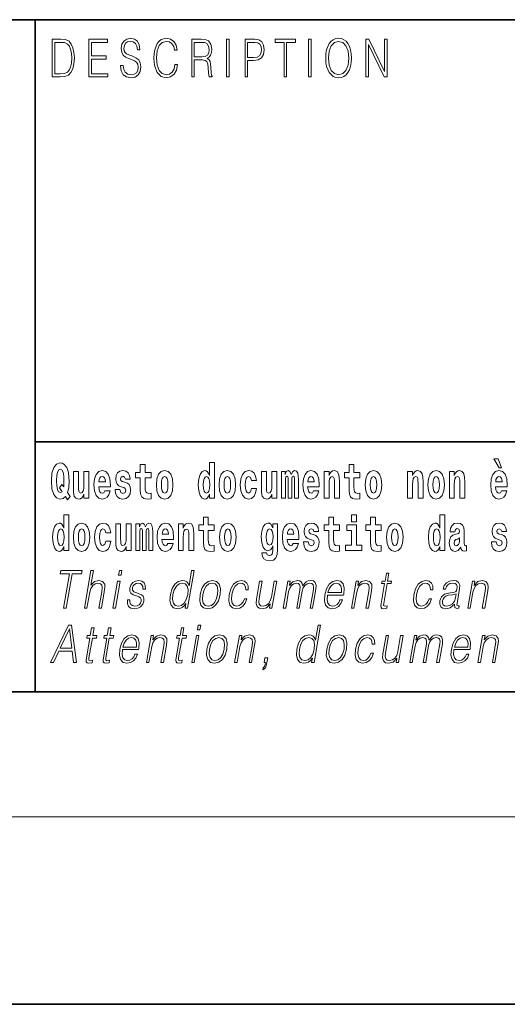
# Model space of a CAD drawing. Extents: x 0 to 210, y 0 to 297.
# Drawn here: x 70 to 86, y 0 to 32 of the extents above; entities that cross this region are included whole.
import ezdxf

# ---------------------------------------------------------------- set-up
doc = ezdxf.new("R2010")
doc.units = 0

msp = doc.modelspace()

# ---------------------------------------------------------------- linework, layer by layer
at = {"color": 7, "lineweight": 35}
for p, q in [((20, 31.5), (200, 31.5)), ((71, 31.5), (71, 10)), ((147.812, 18), (71, 18)), ((20, 10), (200, 10)), ((20, 10), (200, 10)), ((0, 0), (210, 0))]:
    msp.add_line(p, q, dxfattribs=at)
at = {"color": 7, "lineweight": 13}
msp.add_line((204, 6), (16, 6), dxfattribs=at)
for points in [[(71.754, 30.873), (71.543, 30.873), (71.543, 29.673), (71.791, 29.673), (71.943, 29.682), (72.06, 29.725), (72.14, 29.809), (72.2, 29.929), (72.236, 30.084), (72.249, 30.276), (72.236, 30.454), (72.204, 30.603), (72.15, 30.722), (72.079, 30.808), (71.96, 30.863), (71.816, 30.873)], [(72.715, 29.673), (73.32, 29.673), (73.32, 29.772), (72.798, 29.772), (72.798, 30.241), (73.261, 30.241), (73.261, 30.339), (72.798, 30.339), (72.798, 30.775), (73.305, 30.775), (73.305, 30.873), (72.715, 30.873)], [(73.729, 30.037), (73.729, 30.029), (73.75, 29.862), (73.815, 29.74), (73.92, 29.667), (74.064, 29.64), (74.193, 29.665), (74.291, 29.733), (74.352, 29.842), (74.375, 29.987), (74.357, 30.116), (74.306, 30.212), (74.218, 30.284), (74.092, 30.339), (73.987, 30.374), (73.918, 30.404), (73.871, 30.446), (73.844, 30.503), (73.835, 30.58), (73.848, 30.675), (73.888, 30.747), (73.953, 30.79), (74.042, 30.807), (74.134, 30.788), (74.204, 30.737), (74.247, 30.653), (74.263, 30.54), (74.348, 30.54), (74.326, 30.693), (74.266, 30.808), (74.172, 30.88), (74.045, 30.905), (73.922, 30.88), (73.829, 30.815), (73.77, 30.713), (73.75, 30.583), (73.765, 30.456), (73.81, 30.368), (73.887, 30.304), (73.995, 30.258), (74.081, 30.229), (74.174, 30.189), (74.24, 30.141), (74.277, 30.072), (74.29, 29.975), (74.275, 29.877), (74.231, 29.802), (74.161, 29.753), (74.066, 29.738), (73.958, 29.758), (73.879, 29.817), (73.83, 29.91), (73.814, 30.037)], [(75.462, 30.066), (75.437, 29.927), (75.381, 29.824), (75.297, 29.76), (75.189, 29.738), (75.059, 29.774), (74.961, 29.877), (74.899, 30.047), (74.877, 30.278), (74.899, 30.505), (74.96, 30.67), (75.056, 30.772), (75.187, 30.807), (75.289, 30.787), (75.371, 30.73), (75.427, 30.64), (75.453, 30.523), (75.535, 30.523), (75.505, 30.68), (75.433, 30.8), (75.326, 30.877), (75.187, 30.905), (75.024, 30.862), (74.956, 30.81), (74.899, 30.738), (74.82, 30.541), (74.799, 30.416), (74.792, 30.276), (74.799, 30.132), (74.82, 30.007), (74.898, 29.807), (75.021, 29.682), (75.184, 29.64), (75.328, 29.67), (75.438, 29.752), (75.511, 29.885), (75.543, 30.066)], [(76.002, 29.673), (76.085, 29.673), (76.085, 30.211), (76.348, 30.211), (76.437, 30.199), (76.491, 30.159), (76.518, 30.081), (76.532, 29.955), (76.542, 29.797), (76.549, 29.722), (76.562, 29.673), (76.653, 29.673), (76.653, 29.69), (76.635, 29.728), (76.624, 29.8), (76.613, 29.98), (76.604, 30.082), (76.588, 30.161), (76.556, 30.219), (76.501, 30.259), (76.562, 30.303), (76.608, 30.366), (76.636, 30.451), (76.646, 30.555), (76.617, 30.715), (76.536, 30.825), (76.43, 30.867), (76.303, 30.873), (76.002, 30.873)], [(77.119, 29.673), (77.201, 29.673), (77.201, 30.873), (77.119, 30.873)], [(77.709, 29.673), (77.792, 29.673), (77.792, 30.194), (77.983, 30.194), (78.13, 30.214), (78.235, 30.278), (78.297, 30.384), (78.319, 30.536), (78.3, 30.683), (78.243, 30.788), (78.152, 30.852), (78.023, 30.873), (77.709, 30.873)], [(78.956, 29.673), (79.039, 29.673), (79.039, 30.775), (79.319, 30.775), (79.319, 30.873), (78.676, 30.873), (78.676, 30.775), (78.956, 30.775)], [(79.737, 29.673), (79.82, 29.673), (79.82, 30.873), (79.737, 30.873)], [(80.289, 30.273), (80.295, 30.131), (80.318, 30.007), (80.4, 29.809), (80.53, 29.683), (80.61, 29.652), (80.701, 29.64), (80.789, 29.652), (80.87, 29.683), (80.941, 29.735), (81.001, 29.809), (81.049, 29.899), (81.084, 30.007), (81.105, 30.131), (81.114, 30.273), (81.106, 30.413), (81.084, 30.536), (81.049, 30.645), (81.001, 30.737), (80.941, 30.808), (80.87, 30.86), (80.789, 30.893), (80.701, 30.905), (80.61, 30.893), (80.53, 30.86), (80.46, 30.808), (80.4, 30.737), (80.318, 30.536), (80.295, 30.411)], [(81.575, 29.673), (81.658, 29.673), (81.658, 30.703), (82.163, 29.673), (82.255, 29.673), (82.255, 30.873), (82.172, 30.873), (82.172, 29.844), (81.666, 30.873), (81.575, 30.873)], [(71.625, 29.772), (71.625, 30.775), (71.791, 30.775), (71.928, 30.767), (72.034, 30.722), (72.09, 30.65), (72.13, 30.551), (72.155, 30.426), (72.164, 30.273), (72.155, 30.112), (72.13, 29.984), (72.087, 29.885), (72.027, 29.817), (71.93, 29.779), (71.799, 29.772)], [(76.085, 30.309), (76.085, 30.775), (76.319, 30.775), (76.417, 30.768), (76.493, 30.733), (76.542, 30.656), (76.561, 30.551), (76.546, 30.439), (76.503, 30.364), (76.429, 30.321), (76.324, 30.309)], [(77.792, 30.293), (77.792, 30.775), (78.019, 30.775), (78.114, 30.76), (78.181, 30.716), (78.22, 30.643), (78.233, 30.538), (78.217, 30.423), (78.172, 30.348), (78.094, 30.304), (77.984, 30.293)], [(80.374, 30.273), (80.398, 30.496), (80.464, 30.665), (80.568, 30.77), (80.701, 30.807), (80.835, 30.77), (80.937, 30.665), (81.005, 30.498), (81.029, 30.273), (81.005, 30.046), (80.937, 29.879), (80.835, 29.774), (80.701, 29.738), (80.567, 29.774), (80.464, 29.879), (80.396, 30.046)], [(76.575, 16.325), (76.575, 16.193), (76.734, 16.193), (76.734, 17.332), (76.575, 17.332), (76.575, 16.915), (76.543, 16.986), (76.508, 17.037), (76.468, 17.065), (76.421, 17.075), (76.337, 17.043), (76.27, 16.954), (76.227, 16.812), (76.212, 16.62), (76.227, 16.426), (76.27, 16.282), (76.337, 16.193), (76.421, 16.163), (76.469, 16.173), (76.509, 16.201), (76.543, 16.252)], [(85.805, 17.447), (85.666, 17.447), (85.835, 17.16), (85.912, 17.16)], [(72.113, 16.249), (72.03, 16.379), (72.068, 16.526), (72.083, 16.743), (72.062, 16.989), (72.038, 17.089), (72.005, 17.171), (71.914, 17.284), (71.859, 17.313), (71.798, 17.324), (71.679, 17.284), (71.589, 17.173), (71.533, 16.991), (71.513, 16.743), (71.533, 16.495), (71.589, 16.312), (71.679, 16.201), (71.798, 16.163), (71.89, 16.187), (71.96, 16.247), (72.032, 16.136)], [(71.853, 16.634), (71.771, 16.52), (71.856, 16.4), (71.801, 16.371), (71.746, 16.395), (71.707, 16.466), (71.685, 16.588), (71.678, 16.759), (71.686, 16.915), (71.709, 17.027), (71.747, 17.095), (71.798, 17.119), (71.851, 17.094), (71.888, 17.022), (71.909, 16.9), (71.917, 16.732), (71.908, 16.556)], [(72.714, 16.193), (72.714, 17.045), (72.556, 17.045), (72.556, 16.621), (72.55, 16.504), (72.534, 16.422), (72.501, 16.373), (72.453, 16.357), (72.409, 16.371), (72.387, 16.415), (72.379, 16.487), (72.378, 16.583), (72.378, 17.045), (72.22, 17.045), (72.22, 16.528), (72.224, 16.374), (72.246, 16.26), (72.297, 16.19), (72.389, 16.165), (72.443, 16.174), (72.487, 16.201), (72.524, 16.251), (72.556, 16.323), (72.556, 16.193)], [(73.224, 16.422), (73.19, 16.368), (73.143, 16.349), (73.1, 16.362), (73.067, 16.4), (73.043, 16.463), (73.032, 16.55), (73.403, 16.55), (73.404, 16.607), (73.387, 16.808), (73.335, 16.956), (73.251, 17.045), (73.138, 17.075), (73.031, 17.043), (72.947, 16.954), (72.894, 16.81), (72.876, 16.62), (72.894, 16.426), (72.947, 16.282), (73.028, 16.193), (73.135, 16.163), (73.224, 16.179), (73.295, 16.225), (73.349, 16.304), (73.39, 16.422)], [(73.835, 16.531), (73.878, 16.501), (73.894, 16.444), (73.869, 16.374), (73.798, 16.347), (73.731, 16.379), (73.704, 16.468), (73.553, 16.468), (73.569, 16.338), (73.616, 16.241), (73.693, 16.184), (73.797, 16.163), (73.905, 16.184), (73.984, 16.241), (74.032, 16.333), (74.049, 16.457), (74.037, 16.552), (74.004, 16.625), (73.947, 16.677), (73.867, 16.709), (73.781, 16.729), (73.74, 16.756), (73.724, 16.813), (73.743, 16.869), (73.795, 16.892), (73.856, 16.867), (73.88, 16.805), (74.032, 16.805), (74.032, 16.808), (74.016, 16.916), (73.969, 17), (73.895, 17.054), (73.797, 17.073), (73.7, 17.054), (73.629, 16.999), (73.584, 16.913), (73.57, 16.802), (73.581, 16.71), (73.614, 16.637), (73.667, 16.585), (73.741, 16.555)], [(74.704, 17.016), (74.514, 17.016), (74.514, 17.265), (74.358, 17.265), (74.358, 17.016), (74.209, 17.016), (74.209, 16.839), (74.358, 16.839), (74.358, 16.46), (74.368, 16.323), (74.403, 16.232), (74.471, 16.181), (74.577, 16.163), (74.704, 16.171), (74.704, 16.352), (74.63, 16.346), (74.571, 16.358), (74.535, 16.396), (74.518, 16.458), (74.514, 16.541), (74.514, 16.839), (74.704, 16.839)], [(74.873, 16.618), (74.891, 16.423), (74.943, 16.281), (75.027, 16.193), (75.138, 16.163), (75.247, 16.193), (75.331, 16.281), (75.383, 16.423), (75.402, 16.618), (75.383, 16.812), (75.331, 16.956), (75.246, 17.043), (75.136, 17.075), (75.027, 17.043), (74.943, 16.956), (74.891, 16.812)], [(76.877, 16.618), (76.895, 16.423), (76.947, 16.281), (77.03, 16.193), (77.141, 16.163), (77.251, 16.193), (77.334, 16.281), (77.387, 16.423), (77.405, 16.618), (77.387, 16.812), (77.334, 16.956), (77.25, 17.043), (77.14, 17.075), (77.03, 17.043), (76.947, 16.956), (76.895, 16.812)], [(77.916, 16.498), (77.885, 16.393), (77.821, 16.355), (77.777, 16.371), (77.744, 16.422), (77.724, 16.506), (77.717, 16.621), (77.724, 16.736), (77.745, 16.82), (77.778, 16.869), (77.821, 16.886), (77.885, 16.853), (77.915, 16.763), (78.071, 16.763), (78.048, 16.892), (77.998, 16.991), (77.922, 17.053), (77.825, 17.075), (77.714, 17.041), (77.629, 16.95), (77.575, 16.805), (77.557, 16.617), (77.575, 16.43), (77.626, 16.287), (77.707, 16.195), (77.815, 16.163), (77.917, 16.187), (77.996, 16.252), (78.048, 16.358), (78.071, 16.498)], [(78.726, 16.193), (78.726, 17.045), (78.567, 17.045), (78.567, 16.621), (78.561, 16.504), (78.545, 16.422), (78.513, 16.373), (78.464, 16.357), (78.421, 16.371), (78.398, 16.415), (78.391, 16.487), (78.39, 16.583), (78.39, 17.045), (78.231, 17.045), (78.231, 16.528), (78.235, 16.374), (78.257, 16.26), (78.309, 16.19), (78.401, 16.165), (78.454, 16.174), (78.498, 16.201), (78.535, 16.251), (78.567, 16.323), (78.567, 16.193)], [(79.289, 16.824), (79.289, 16.193), (79.416, 16.193), (79.416, 16.782), (79.41, 16.905), (79.393, 16.997), (79.356, 17.054), (79.295, 17.075), (79.232, 17.043), (79.179, 16.951), (79.144, 17.041), (79.083, 17.075), (79.027, 17.043), (78.989, 16.954), (78.989, 17.045), (78.874, 17.045), (78.874, 16.193), (79, 16.193), (79, 16.818), (79.012, 16.875), (79.047, 16.896), (79.074, 16.88), (79.083, 16.835), (79.083, 16.193), (79.207, 16.193), (79.207, 16.818), (79.219, 16.875), (79.255, 16.896), (79.28, 16.88), (79.289, 16.835)], [(79.903, 16.422), (79.87, 16.368), (79.822, 16.349), (79.78, 16.362), (79.746, 16.4), (79.722, 16.463), (79.711, 16.55), (80.083, 16.55), (80.084, 16.607), (80.066, 16.808), (80.014, 16.956), (79.931, 17.045), (79.817, 17.075), (79.71, 17.043), (79.627, 16.954), (79.573, 16.81), (79.556, 16.62), (79.573, 16.426), (79.627, 16.282), (79.708, 16.193), (79.814, 16.163), (79.903, 16.179), (79.974, 16.225), (80.028, 16.304), (80.069, 16.422)], [(80.236, 17.045), (80.236, 16.193), (80.394, 16.193), (80.394, 16.617), (80.399, 16.732), (80.415, 16.815), (80.448, 16.864), (80.498, 16.881), (80.539, 16.866), (80.561, 16.824), (80.569, 16.756), (80.571, 16.667), (80.571, 16.193), (80.729, 16.193), (80.729, 16.71), (80.724, 16.862), (80.702, 16.976), (80.651, 17.048), (80.56, 17.073), (80.506, 17.064), (80.462, 17.035), (80.425, 16.986), (80.394, 16.915), (80.394, 17.045)], [(81.383, 17.016), (81.193, 17.016), (81.193, 17.265), (81.037, 17.265), (81.037, 17.016), (80.888, 17.016), (80.888, 16.839), (81.037, 16.839), (81.037, 16.46), (81.047, 16.323), (81.082, 16.232), (81.15, 16.181), (81.256, 16.163), (81.383, 16.171), (81.383, 16.352), (81.31, 16.346), (81.25, 16.358), (81.214, 16.396), (81.198, 16.458), (81.193, 16.541), (81.193, 16.839), (81.383, 16.839)], [(81.553, 16.618), (81.57, 16.423), (81.623, 16.281), (81.706, 16.193), (81.817, 16.163), (81.927, 16.193), (82.01, 16.281), (82.062, 16.423), (82.081, 16.618), (82.062, 16.812), (82.01, 16.956), (81.926, 17.043), (81.816, 17.075), (81.706, 17.043), (81.623, 16.956), (81.57, 16.812)], [(82.907, 17.045), (82.907, 16.193), (83.066, 16.193), (83.066, 16.617), (83.071, 16.732), (83.087, 16.815), (83.119, 16.864), (83.169, 16.881), (83.21, 16.866), (83.233, 16.824), (83.24, 16.756), (83.243, 16.667), (83.243, 16.193), (83.401, 16.193), (83.401, 16.71), (83.396, 16.862), (83.373, 16.976), (83.322, 17.048), (83.231, 17.073), (83.178, 17.064), (83.134, 17.035), (83.097, 16.986), (83.066, 16.915), (83.066, 17.045)], [(83.556, 16.618), (83.574, 16.423), (83.626, 16.281), (83.71, 16.193), (83.821, 16.163), (83.93, 16.193), (84.014, 16.281), (84.066, 16.423), (84.085, 16.618), (84.066, 16.812), (84.014, 16.956), (83.929, 17.043), (83.819, 17.075), (83.71, 17.043), (83.626, 16.956), (83.574, 16.812)], [(84.243, 17.045), (84.243, 16.193), (84.402, 16.193), (84.402, 16.617), (84.406, 16.732), (84.423, 16.815), (84.455, 16.864), (84.505, 16.881), (84.546, 16.866), (84.568, 16.824), (84.576, 16.756), (84.578, 16.667), (84.578, 16.193), (84.737, 16.193), (84.737, 16.71), (84.731, 16.862), (84.709, 16.976), (84.658, 17.048), (84.567, 17.073), (84.514, 17.064), (84.47, 17.035), (84.433, 16.986), (84.402, 16.915), (84.402, 17.045)], [(85.914, 16.422), (85.881, 16.368), (85.833, 16.349), (85.791, 16.362), (85.758, 16.4), (85.733, 16.463), (85.722, 16.55), (86.094, 16.55), (86.095, 16.607), (86.077, 16.808), (86.025, 16.956), (85.942, 17.045), (85.829, 17.075), (85.721, 17.043), (85.638, 16.954), (85.585, 16.81), (85.567, 16.62), (85.585, 16.426), (85.638, 16.282), (85.719, 16.193), (85.825, 16.163), (85.914, 16.179), (85.985, 16.225), (86.04, 16.304), (86.081, 16.422)], [(73.241, 16.713), (73.035, 16.713), (73.044, 16.786), (73.067, 16.842), (73.099, 16.877), (73.138, 16.889), (73.179, 16.877), (73.211, 16.843), (73.231, 16.788)], [(75.138, 16.886), (75.182, 16.869), (75.215, 16.818), (75.235, 16.734), (75.243, 16.62), (75.235, 16.504), (75.215, 16.42), (75.182, 16.369), (75.138, 16.354), (75.092, 16.369), (75.059, 16.422), (75.039, 16.507), (75.032, 16.626), (75.039, 16.737), (75.06, 16.818), (75.093, 16.869)], [(76.474, 16.885), (76.52, 16.867), (76.553, 16.818), (76.575, 16.734), (76.583, 16.62), (76.575, 16.504), (76.553, 16.42), (76.519, 16.369), (76.474, 16.354), (76.431, 16.369), (76.398, 16.42), (76.377, 16.504), (76.37, 16.62), (76.377, 16.734), (76.398, 16.816), (76.431, 16.867)], [(77.141, 16.886), (77.186, 16.869), (77.219, 16.818), (77.239, 16.734), (77.247, 16.62), (77.239, 16.504), (77.219, 16.42), (77.186, 16.369), (77.141, 16.354), (77.096, 16.369), (77.063, 16.422), (77.043, 16.507), (77.036, 16.626), (77.043, 16.737), (77.064, 16.818), (77.097, 16.869)], [(79.921, 16.713), (79.714, 16.713), (79.723, 16.786), (79.746, 16.842), (79.779, 16.877), (79.817, 16.889), (79.858, 16.877), (79.891, 16.843), (79.911, 16.788)], [(81.817, 16.886), (81.861, 16.869), (81.894, 16.818), (81.914, 16.734), (81.922, 16.62), (81.914, 16.504), (81.894, 16.42), (81.861, 16.369), (81.817, 16.354), (81.771, 16.369), (81.738, 16.422), (81.718, 16.507), (81.711, 16.626), (81.718, 16.737), (81.739, 16.818), (81.772, 16.869)], [(83.821, 16.886), (83.865, 16.869), (83.898, 16.818), (83.918, 16.734), (83.926, 16.62), (83.918, 16.504), (83.898, 16.42), (83.865, 16.369), (83.821, 16.354), (83.775, 16.369), (83.742, 16.422), (83.722, 16.507), (83.715, 16.626), (83.722, 16.737), (83.743, 16.818), (83.776, 16.869)], [(85.932, 16.713), (85.726, 16.713), (85.734, 16.786), (85.758, 16.842), (85.79, 16.877), (85.829, 16.889), (85.87, 16.877), (85.902, 16.843), (85.922, 16.788)], [(71.915, 14.648), (71.915, 14.517), (72.074, 14.517), (72.074, 15.655), (71.915, 15.655), (71.915, 15.238), (71.883, 15.309), (71.848, 15.36), (71.808, 15.389), (71.761, 15.398), (71.677, 15.366), (71.61, 15.278), (71.567, 15.135), (71.551, 14.943), (71.567, 14.75), (71.61, 14.606), (71.677, 14.517), (71.761, 14.487), (71.809, 14.496), (71.849, 14.525), (71.883, 14.575)], [(76.723, 15.339), (76.533, 15.339), (76.533, 15.588), (76.377, 15.588), (76.377, 15.339), (76.228, 15.339), (76.228, 15.162), (76.377, 15.162), (76.377, 14.783), (76.387, 14.647), (76.422, 14.555), (76.49, 14.504), (76.596, 14.487), (76.723, 14.495), (76.723, 14.675), (76.65, 14.669), (76.59, 14.682), (76.554, 14.72), (76.538, 14.782), (76.533, 14.864), (76.533, 15.162), (76.723, 15.162)], [(80.73, 15.339), (80.541, 15.339), (80.541, 15.588), (80.384, 15.588), (80.384, 15.339), (80.236, 15.339), (80.236, 15.162), (80.384, 15.162), (80.384, 14.783), (80.394, 14.647), (80.43, 14.555), (80.497, 14.504), (80.604, 14.487), (80.73, 14.495), (80.73, 14.675), (80.657, 14.669), (80.597, 14.682), (80.562, 14.72), (80.545, 14.782), (80.541, 14.864), (80.541, 15.162), (80.73, 15.162)], [(81.113, 15.655), (81.113, 15.439), (81.27, 15.439), (81.27, 15.655)], [(82.066, 15.339), (81.877, 15.339), (81.877, 15.588), (81.72, 15.588), (81.72, 15.339), (81.571, 15.339), (81.571, 15.162), (81.72, 15.162), (81.72, 14.783), (81.73, 14.647), (81.766, 14.555), (81.833, 14.504), (81.94, 14.487), (82.066, 14.495), (82.066, 14.675), (81.993, 14.669), (81.933, 14.682), (81.898, 14.72), (81.881, 14.782), (81.877, 14.864), (81.877, 15.162), (82.066, 15.162)], [(83.938, 14.648), (83.938, 14.517), (84.097, 14.517), (84.097, 15.655), (83.938, 15.655), (83.938, 15.238), (83.906, 15.309), (83.87, 15.36), (83.83, 15.389), (83.784, 15.398), (83.7, 15.366), (83.633, 15.278), (83.59, 15.135), (83.574, 14.943), (83.59, 14.75), (83.633, 14.606), (83.7, 14.517), (83.784, 14.487), (83.832, 14.496), (83.871, 14.525), (83.906, 14.575)], [(71.814, 15.208), (71.86, 15.19), (71.893, 15.141), (71.915, 15.057), (71.923, 14.943), (71.915, 14.828), (71.893, 14.743), (71.859, 14.693), (71.814, 14.677), (71.771, 14.693), (71.738, 14.743), (71.717, 14.828), (71.71, 14.943), (71.717, 15.057), (71.738, 15.14), (71.771, 15.19)], [(72.217, 14.942), (72.235, 14.747), (72.287, 14.604), (72.37, 14.517), (72.481, 14.487), (72.591, 14.517), (72.674, 14.604), (72.726, 14.747), (72.745, 14.942), (72.726, 15.135), (72.674, 15.279), (72.59, 15.366), (72.48, 15.398), (72.37, 15.366), (72.287, 15.279), (72.235, 15.135)], [(72.481, 15.209), (72.526, 15.192), (72.559, 15.141), (72.579, 15.057), (72.587, 14.943), (72.579, 14.828), (72.559, 14.743), (72.526, 14.693), (72.481, 14.677), (72.436, 14.693), (72.402, 14.745), (72.383, 14.831), (72.376, 14.95), (72.383, 15.061), (72.404, 15.141), (72.437, 15.192)], [(73.256, 14.821), (73.225, 14.717), (73.161, 14.679), (73.117, 14.694), (73.084, 14.745), (73.064, 14.829), (73.057, 14.945), (73.064, 15.059), (73.085, 15.143), (73.118, 15.192), (73.161, 15.209), (73.225, 15.176), (73.255, 15.086), (73.411, 15.086), (73.388, 15.216), (73.338, 15.314), (73.262, 15.376), (73.165, 15.398), (73.054, 15.365), (72.969, 15.273), (72.915, 15.129), (72.897, 14.94), (72.915, 14.753), (72.966, 14.61), (73.047, 14.518), (73.155, 14.487), (73.257, 14.511), (73.336, 14.575), (73.388, 14.682), (73.411, 14.821)], [(74.066, 14.517), (74.066, 15.368), (73.907, 15.368), (73.907, 14.945), (73.901, 14.828), (73.885, 14.745), (73.853, 14.696), (73.804, 14.68), (73.761, 14.694), (73.738, 14.739), (73.731, 14.81), (73.729, 14.907), (73.729, 15.368), (73.571, 15.368), (73.571, 14.851), (73.575, 14.698), (73.597, 14.583), (73.648, 14.514), (73.741, 14.488), (73.794, 14.498), (73.838, 14.525), (73.875, 14.574), (73.907, 14.647), (73.907, 14.517)], [(74.629, 15.148), (74.629, 14.517), (74.756, 14.517), (74.756, 15.105), (74.75, 15.229), (74.732, 15.32), (74.696, 15.378), (74.635, 15.398), (74.572, 15.366), (74.519, 15.274), (74.484, 15.365), (74.423, 15.398), (74.367, 15.366), (74.329, 15.278), (74.329, 15.368), (74.214, 15.368), (74.214, 14.517), (74.34, 14.517), (74.34, 15.141), (74.352, 15.198), (74.387, 15.219), (74.414, 15.203), (74.423, 15.159), (74.423, 14.517), (74.547, 14.517), (74.547, 15.141), (74.559, 15.198), (74.595, 15.219), (74.62, 15.203), (74.629, 15.159)], [(75.243, 14.745), (75.21, 14.691), (75.162, 14.672), (75.12, 14.685), (75.086, 14.723), (75.062, 14.786), (75.051, 14.873), (75.423, 14.873), (75.424, 14.931), (75.406, 15.132), (75.354, 15.279), (75.271, 15.368), (75.157, 15.398), (75.05, 15.366), (74.967, 15.278), (74.913, 15.133), (74.896, 14.943), (74.913, 14.75), (74.967, 14.606), (75.048, 14.517), (75.154, 14.487), (75.243, 14.503), (75.314, 14.549), (75.368, 14.628), (75.409, 14.745)], [(75.261, 15.037), (75.054, 15.037), (75.063, 15.11), (75.086, 15.165), (75.119, 15.2), (75.157, 15.213), (75.198, 15.2), (75.231, 15.167), (75.251, 15.111)], [(75.576, 15.368), (75.576, 14.517), (75.734, 14.517), (75.734, 14.94), (75.739, 15.056), (75.755, 15.138), (75.788, 15.187), (75.838, 15.205), (75.879, 15.189), (75.901, 15.148), (75.909, 15.08), (75.911, 14.991), (75.911, 14.517), (76.069, 14.517), (76.069, 15.034), (76.064, 15.186), (76.042, 15.3), (75.991, 15.371), (75.9, 15.397), (75.846, 15.387), (75.802, 15.358), (75.765, 15.309), (75.734, 15.238), (75.734, 15.368)], [(76.893, 14.942), (76.91, 14.747), (76.963, 14.604), (77.046, 14.517), (77.157, 14.487), (77.267, 14.517), (77.35, 14.604), (77.402, 14.747), (77.421, 14.942), (77.402, 15.135), (77.35, 15.279), (77.265, 15.366), (77.156, 15.398), (77.046, 15.366), (76.963, 15.279), (76.91, 15.135)], [(77.157, 15.209), (77.201, 15.192), (77.234, 15.141), (77.254, 15.057), (77.262, 14.943), (77.254, 14.828), (77.234, 14.743), (77.201, 14.693), (77.157, 14.677), (77.111, 14.693), (77.078, 14.745), (77.058, 14.831), (77.051, 14.95), (77.058, 15.061), (77.079, 15.141), (77.112, 15.192)], [(78.598, 14.526), (78.591, 14.455), (78.571, 14.403), (78.536, 14.373), (78.483, 14.362), (78.419, 14.382), (78.398, 14.439), (78.25, 14.439), (78.25, 14.436), (78.265, 14.331), (78.312, 14.254), (78.389, 14.206), (78.497, 14.189), (78.615, 14.213), (78.693, 14.279), (78.737, 14.395), (78.751, 14.555), (78.751, 15.37), (78.598, 15.37), (78.598, 15.244), (78.528, 15.36), (78.487, 15.389), (78.438, 15.398), (78.354, 15.366), (78.287, 15.279), (78.244, 15.141), (78.229, 14.961), (78.244, 14.767), (78.287, 14.625), (78.354, 14.536), (78.438, 14.506), (78.525, 14.541), (78.56, 14.59), (78.598, 14.663)], [(78.495, 14.694), (78.452, 14.71), (78.417, 14.758), (78.395, 14.835), (78.387, 14.943), (78.395, 15.057), (78.416, 15.14), (78.45, 15.19), (78.495, 15.208), (78.539, 15.19), (78.575, 15.141), (78.596, 15.064), (78.605, 14.961), (78.597, 14.845), (78.575, 14.763), (78.54, 14.71)], [(79.25, 14.745), (79.217, 14.691), (79.169, 14.672), (79.127, 14.685), (79.094, 14.723), (79.07, 14.786), (79.058, 14.873), (79.43, 14.873), (79.431, 14.931), (79.413, 15.132), (79.361, 15.279), (79.278, 15.368), (79.165, 15.398), (79.057, 15.366), (78.974, 15.278), (78.921, 15.133), (78.903, 14.943), (78.921, 14.75), (78.974, 14.606), (79.055, 14.517), (79.162, 14.487), (79.25, 14.503), (79.321, 14.549), (79.376, 14.628), (79.417, 14.745)], [(79.268, 15.037), (79.062, 15.037), (79.071, 15.11), (79.094, 15.165), (79.126, 15.2), (79.165, 15.213), (79.206, 15.2), (79.238, 15.167), (79.258, 15.111)], [(79.862, 14.854), (79.905, 14.824), (79.921, 14.767), (79.896, 14.698), (79.825, 14.671), (79.757, 14.702), (79.731, 14.791), (79.58, 14.791), (79.595, 14.661), (79.643, 14.564), (79.72, 14.507), (79.824, 14.487), (79.932, 14.507), (80.01, 14.564), (80.059, 14.656), (80.076, 14.78), (80.064, 14.875), (80.03, 14.948), (79.974, 15), (79.894, 15.032), (79.807, 15.053), (79.766, 15.08), (79.751, 15.137), (79.77, 15.192), (79.822, 15.216), (79.883, 15.19), (79.907, 15.129), (80.059, 15.129), (80.059, 15.132), (80.043, 15.24), (79.996, 15.324), (79.922, 15.378), (79.824, 15.397), (79.726, 15.378), (79.655, 15.322), (79.611, 15.236), (79.597, 15.125), (79.608, 15.034), (79.641, 14.961), (79.694, 14.908), (79.767, 14.878)], [(81.441, 14.693), (81.27, 14.693), (81.27, 15.339), (80.969, 15.339), (80.969, 15.162), (81.113, 15.162), (81.113, 14.693), (80.924, 14.693), (80.924, 14.517), (81.441, 14.517)], [(82.236, 14.942), (82.254, 14.747), (82.306, 14.604), (82.389, 14.517), (82.5, 14.487), (82.61, 14.517), (82.693, 14.604), (82.745, 14.747), (82.764, 14.942), (82.745, 15.135), (82.693, 15.279), (82.609, 15.366), (82.499, 15.398), (82.389, 15.366), (82.306, 15.279), (82.254, 15.135)], [(82.5, 15.209), (82.545, 15.192), (82.578, 15.141), (82.598, 15.057), (82.606, 14.943), (82.598, 14.828), (82.578, 14.743), (82.545, 14.693), (82.5, 14.677), (82.455, 14.693), (82.421, 14.745), (82.401, 14.831), (82.395, 14.95), (82.401, 15.061), (82.422, 15.141), (82.456, 15.192)], [(83.837, 15.208), (83.883, 15.19), (83.916, 15.141), (83.938, 15.057), (83.946, 14.943), (83.938, 14.828), (83.916, 14.743), (83.881, 14.693), (83.837, 14.677), (83.794, 14.693), (83.761, 14.743), (83.739, 14.828), (83.733, 14.943), (83.739, 15.057), (83.761, 15.14), (83.794, 15.19)], [(84.423, 15.111), (84.441, 15.194), (84.497, 15.222), (84.549, 15.2), (84.567, 15.137), (84.56, 15.087), (84.538, 15.064), (84.498, 15.054), (84.436, 15.045), (84.352, 15.013), (84.291, 14.954), (84.254, 14.87), (84.242, 14.761), (84.254, 14.647), (84.291, 14.56), (84.35, 14.507), (84.43, 14.487), (84.525, 14.52), (84.608, 14.62), (84.62, 14.563), (84.644, 14.525), (84.677, 14.506), (84.725, 14.498), (84.788, 14.511), (84.788, 14.675), (84.761, 14.671), (84.726, 14.691), (84.719, 14.756), (84.719, 15.133), (84.706, 15.249), (84.666, 15.332), (84.596, 15.381), (84.497, 15.398), (84.402, 15.378), (84.331, 15.322), (84.285, 15.235), (84.271, 15.124), (84.271, 15.111)], [(85.873, 14.854), (85.916, 14.824), (85.932, 14.767), (85.907, 14.698), (85.836, 14.671), (85.769, 14.702), (85.742, 14.791), (85.591, 14.791), (85.607, 14.661), (85.654, 14.564), (85.731, 14.507), (85.835, 14.487), (85.943, 14.507), (86.022, 14.564), (86.071, 14.656), (86.087, 14.78), (86.075, 14.875), (86.042, 14.948), (85.985, 15), (85.905, 15.032), (85.819, 15.053), (85.778, 15.08), (85.762, 15.137), (85.781, 15.192), (85.833, 15.216), (85.894, 15.19), (85.919, 15.129), (86.071, 15.129), (86.071, 15.132), (86.054, 15.24), (86.007, 15.324), (85.933, 15.378), (85.835, 15.397), (85.738, 15.378), (85.667, 15.322), (85.622, 15.236), (85.608, 15.125), (85.619, 15.034), (85.652, 14.961), (85.706, 14.908), (85.779, 14.878)], [(84.565, 14.821), (84.556, 14.756), (84.533, 14.707), (84.498, 14.675), (84.457, 14.666), (84.412, 14.693), (84.395, 14.763), (84.408, 14.831), (84.448, 14.867), (84.516, 14.886), (84.565, 14.919)], [(71.902, 12.674), (71.99, 12.674), (72.181, 13.775), (72.481, 13.775), (72.498, 13.874), (71.811, 13.874), (71.794, 13.775), (72.093, 13.775)], [(72.571, 12.674), (72.651, 12.674), (72.74, 13.185), (72.775, 13.305), (72.835, 13.395), (72.911, 13.452), (73.003, 13.473), (73.087, 13.455), (73.13, 13.405), (73.141, 13.32), (73.127, 13.2), (73.035, 12.674), (73.116, 12.674), (73.207, 13.201), (73.227, 13.338), (73.22, 13.44), (73.153, 13.528), (73.035, 13.562), (72.894, 13.522), (72.778, 13.405), (72.859, 13.874), (72.779, 13.874)], [(73.663, 13.724), (73.743, 13.724), (73.77, 13.874), (73.689, 13.874)], [(76.08, 13.874), (76, 13.874), (75.916, 13.39), (75.885, 13.463), (75.841, 13.518), (75.781, 13.55), (75.707, 13.562), (75.574, 13.53), (75.462, 13.442), (75.374, 13.298), (75.319, 13.106), (75.307, 12.913), (75.344, 12.771), (75.423, 12.681), (75.543, 12.65), (75.621, 12.662), (75.692, 12.692), (75.757, 12.746), (75.817, 12.821), (75.792, 12.674), (75.872, 12.674)], [(73.946, 12.944), (73.945, 12.822), (73.983, 12.729), (74.057, 12.672), (74.164, 12.65), (74.277, 12.671), (74.369, 12.721), (74.436, 12.799), (74.472, 12.899), (74.474, 12.989), (74.448, 13.056), (74.391, 13.104), (74.303, 13.143), (74.212, 13.171), (74.147, 13.201), (74.111, 13.248), (74.109, 13.325), (74.129, 13.383), (74.168, 13.432), (74.222, 13.462), (74.29, 13.473), (74.361, 13.46), (74.409, 13.423), (74.435, 13.365), (74.438, 13.286), (74.521, 13.286), (74.516, 13.402), (74.479, 13.488), (74.407, 13.542), (74.307, 13.562), (74.204, 13.542), (74.121, 13.492), (74.058, 13.412), (74.024, 13.311), (74.022, 13.215), (74.059, 13.15), (74.128, 13.101), (74.231, 13.063), (74.306, 13.036), (74.36, 13.008), (74.389, 12.966), (74.389, 12.901), (74.365, 12.834), (74.32, 12.784), (74.257, 12.751), (74.176, 12.739), (74.104, 12.754), (74.053, 12.796), (74.027, 12.861), (74.028, 12.944)], [(76.274, 13.106), (76.26, 12.913), (76.298, 12.769), (76.383, 12.681), (76.513, 12.652), (76.653, 12.682), (76.768, 12.769), (76.854, 12.913), (76.91, 13.106), (76.921, 13.3), (76.885, 13.442), (76.8, 13.53), (76.67, 13.562), (76.53, 13.53), (76.415, 13.442), (76.327, 13.298)], [(77.687, 12.973), (77.646, 12.874), (77.589, 12.801), (77.521, 12.756), (77.445, 12.741), (77.356, 12.764), (77.297, 12.836), (77.27, 12.951), (77.282, 13.109), (77.325, 13.263), (77.391, 13.378), (77.474, 13.448), (77.571, 13.473), (77.64, 13.458), (77.693, 13.417), (77.723, 13.35), (77.731, 13.265), (77.808, 13.265), (77.804, 13.385), (77.764, 13.478), (77.689, 13.54), (77.586, 13.562), (77.452, 13.53), (77.339, 13.44), (77.253, 13.295), (77.198, 13.101), (77.186, 12.911), (77.222, 12.771), (77.303, 12.682), (77.423, 12.652), (77.539, 12.674), (77.638, 12.737), (77.714, 12.837), (77.767, 12.973)], [(78.93, 12.674), (79.01, 12.674), (79.103, 13.21), (79.136, 13.316), (79.192, 13.4), (79.265, 13.453), (79.353, 13.473), (79.415, 13.46), (79.453, 13.42), (79.468, 13.353), (79.461, 13.26), (79.36, 12.674), (79.44, 12.674), (79.534, 13.216), (79.565, 13.32), (79.621, 13.402), (79.694, 13.453), (79.781, 13.473), (79.846, 13.46), (79.886, 13.423), (79.901, 13.36), (79.893, 13.27), (79.789, 12.674), (79.87, 12.674), (79.974, 13.278), (79.981, 13.402), (79.955, 13.49), (79.894, 13.543), (79.799, 13.562), (79.727, 13.55), (79.66, 13.518), (79.547, 13.392), (79.533, 13.463), (79.499, 13.517), (79.448, 13.55), (79.379, 13.562), (79.242, 13.518), (79.13, 13.397), (79.155, 13.54), (79.08, 13.54)], [(80.343, 13.088), (80.86, 13.088), (80.866, 13.121), (80.877, 13.308), (80.843, 13.447), (80.765, 13.532), (80.647, 13.562), (80.513, 13.53), (80.403, 13.442), (80.317, 13.296), (80.263, 13.103), (80.25, 12.911), (80.285, 12.769), (80.364, 12.681), (80.486, 12.65), (80.599, 12.672), (80.696, 12.729), (80.773, 12.821), (80.825, 12.941), (80.745, 12.941), (80.706, 12.856), (80.651, 12.792), (80.584, 12.752), (80.507, 12.739), (80.418, 12.761), (80.36, 12.829), (80.333, 12.936), (80.342, 13.083)], [(81.111, 12.674), (81.191, 12.674), (81.28, 13.185), (81.315, 13.305), (81.374, 13.397), (81.45, 13.453), (81.541, 13.473), (81.623, 13.457), (81.668, 13.408), (81.68, 13.328), (81.668, 13.215), (81.574, 12.674), (81.654, 12.674), (81.75, 13.226), (81.767, 13.346), (81.759, 13.44), (81.692, 13.528), (81.572, 13.562), (81.432, 13.522), (81.315, 13.402), (81.339, 13.54), (81.261, 13.54)], [(82.31, 13.789), (82.229, 13.789), (82.186, 13.54), (82.091, 13.54), (82.077, 13.458), (82.172, 13.458), (82.062, 12.827), (82.053, 12.749), (82.059, 12.694), (82.087, 12.664), (82.142, 12.652), (82.244, 12.671), (82.257, 12.751), (82.177, 12.734), (82.138, 12.756), (82.143, 12.827), (82.252, 13.458), (82.38, 13.458), (82.395, 13.54), (82.266, 13.54)], [(83.595, 12.973), (83.553, 12.874), (83.497, 12.801), (83.429, 12.756), (83.353, 12.741), (83.263, 12.764), (83.205, 12.836), (83.178, 12.951), (83.19, 13.109), (83.232, 13.263), (83.299, 13.378), (83.382, 13.448), (83.479, 13.473), (83.548, 13.458), (83.601, 13.417), (83.631, 13.35), (83.639, 13.265), (83.716, 13.265), (83.712, 13.385), (83.672, 13.478), (83.597, 13.54), (83.494, 13.562), (83.36, 13.53), (83.247, 13.44), (83.161, 13.295), (83.106, 13.101), (83.094, 12.911), (83.13, 12.771), (83.21, 12.682), (83.331, 12.652), (83.447, 12.674), (83.546, 12.737), (83.622, 12.837), (83.675, 12.973)], [(84.408, 12.799), (84.406, 12.786), (84.414, 12.696), (84.484, 12.666), (84.543, 12.674), (84.556, 12.749), (84.526, 12.747), (84.486, 12.766), (84.49, 12.827), (84.572, 13.3), (84.575, 13.412), (84.541, 13.495), (84.469, 13.543), (84.364, 13.562), (84.246, 13.542), (84.151, 13.485), (84.081, 13.397), (84.041, 13.281), (84.119, 13.281), (84.148, 13.365), (84.198, 13.425), (84.264, 13.46), (84.349, 13.473), (84.427, 13.462), (84.474, 13.427), (84.494, 13.368), (84.488, 13.285), (84.474, 13.233), (84.449, 13.205), (84.409, 13.188), (84.347, 13.173), (84.213, 13.158), (84.089, 13.119), (83.991, 13.033), (83.94, 12.903), (83.937, 12.799), (83.97, 12.721), (84.033, 12.671), (84.126, 12.652), (84.268, 12.687)], [(84.831, 12.674), (84.911, 12.674), (84.999, 13.185), (85.035, 13.305), (85.094, 13.397), (85.17, 13.453), (85.261, 13.473), (85.343, 13.457), (85.388, 13.408), (85.4, 13.328), (85.388, 13.215), (85.294, 12.674), (85.374, 12.674), (85.47, 13.226), (85.487, 13.346), (85.479, 13.44), (85.412, 13.528), (85.292, 13.562), (85.151, 13.522), (85.034, 13.402), (85.059, 13.54), (84.981, 13.54)], [(73.481, 12.674), (73.561, 12.674), (73.712, 13.54), (73.632, 13.54)], [(75.402, 13.106), (75.444, 13.263), (75.511, 13.378), (75.598, 13.448), (75.702, 13.473), (75.797, 13.448), (75.858, 13.378), (75.885, 13.263), (75.873, 13.106), (75.83, 12.948), (75.764, 12.832), (75.677, 12.762), (75.575, 12.739), (75.478, 12.762), (75.417, 12.834), (75.391, 12.949)], [(76.356, 13.106), (76.4, 13.263), (76.465, 13.378), (76.552, 13.448), (76.655, 13.473), (76.75, 13.448), (76.812, 13.378), (76.838, 13.263), (76.828, 13.106), (76.783, 12.948), (76.718, 12.834), (76.631, 12.764), (76.528, 12.741), (76.433, 12.764), (76.371, 12.834), (76.344, 12.948)], [(78.72, 13.54), (78.64, 13.54), (78.551, 13.028), (78.513, 12.906), (78.455, 12.816), (78.377, 12.757), (78.286, 12.739), (78.208, 12.752), (78.162, 12.797), (78.147, 12.872), (78.158, 12.981), (78.255, 13.54), (78.175, 13.54), (78.074, 12.958), (78.064, 12.822), (78.091, 12.727), (78.155, 12.671), (78.256, 12.65), (78.397, 12.689), (78.516, 12.812), (78.492, 12.674), (78.569, 12.674)], [(80.357, 13.17), (80.399, 13.296), (80.461, 13.392), (80.54, 13.452), (80.63, 13.473), (80.711, 13.452), (80.767, 13.393), (80.793, 13.296), (80.791, 13.17)], [(84.461, 13.129), (84.442, 13.008), (84.403, 12.894), (84.339, 12.811), (84.253, 12.757), (84.151, 12.741), (84.088, 12.752), (84.044, 12.784), (84.022, 12.836), (84.023, 12.904), (84.043, 12.964), (84.081, 13.016), (84.136, 13.056), (84.21, 13.088), (84.349, 13.099)], [(71.484, 10.932), (71.576, 10.932), (71.749, 11.299), (72.182, 11.299), (72.226, 10.932), (72.318, 10.932), (72.162, 12.132), (72.057, 12.132)], [(71.796, 11.398), (72.088, 12.015), (72.168, 11.398)], [(72.881, 12.047), (72.801, 12.047), (72.758, 11.798), (72.663, 11.798), (72.649, 11.717), (72.744, 11.717), (72.634, 11.086), (72.625, 11.007), (72.631, 10.952), (72.659, 10.922), (72.713, 10.911), (72.815, 10.929), (72.829, 11.009), (72.749, 10.992), (72.71, 11.014), (72.714, 11.086), (72.824, 11.717), (72.952, 11.717), (72.966, 11.798), (72.838, 11.798)], [(73.423, 12.047), (73.343, 12.047), (73.3, 11.798), (73.205, 11.798), (73.191, 11.717), (73.286, 11.717), (73.176, 11.086), (73.167, 11.007), (73.173, 10.952), (73.201, 10.922), (73.255, 10.911), (73.357, 10.929), (73.371, 11.009), (73.291, 10.992), (73.252, 11.014), (73.256, 11.086), (73.366, 11.717), (73.494, 11.717), (73.508, 11.798), (73.38, 11.798)], [(75.752, 12.047), (75.672, 12.047), (75.629, 11.798), (75.534, 11.798), (75.52, 11.717), (75.615, 11.717), (75.505, 11.086), (75.496, 11.007), (75.502, 10.952), (75.53, 10.922), (75.584, 10.911), (75.686, 10.929), (75.7, 11.009), (75.62, 10.992), (75.581, 11.014), (75.585, 11.086), (75.695, 11.717), (75.823, 11.717), (75.837, 11.798), (75.709, 11.798)], [(76.185, 11.982), (76.266, 11.982), (76.292, 12.132), (76.212, 12.132)], [(80.126, 12.132), (80.046, 12.132), (79.962, 11.648), (79.931, 11.722), (79.887, 11.777), (79.827, 11.808), (79.753, 11.82), (79.621, 11.788), (79.508, 11.7), (79.42, 11.556), (79.366, 11.365), (79.353, 11.171), (79.39, 11.029), (79.469, 10.939), (79.59, 10.909), (79.668, 10.921), (79.738, 10.951), (79.804, 11.004), (79.863, 11.079), (79.838, 10.932), (79.918, 10.932)], [(73.786, 11.346), (74.303, 11.346), (74.308, 11.38), (74.32, 11.566), (74.286, 11.705), (74.208, 11.79), (74.09, 11.82), (73.956, 11.788), (73.846, 11.7), (73.759, 11.555), (73.706, 11.361), (73.692, 11.169), (73.728, 11.027), (73.807, 10.939), (73.929, 10.909), (74.042, 10.931), (74.139, 10.987), (74.216, 11.079), (74.268, 11.199), (74.188, 11.199), (74.149, 11.114), (74.094, 11.051), (74.027, 11.011), (73.95, 10.997), (73.861, 11.019), (73.802, 11.087), (73.776, 11.194), (73.785, 11.341)], [(73.8, 11.428), (73.842, 11.555), (73.904, 11.65), (73.983, 11.71), (74.073, 11.732), (74.154, 11.71), (74.21, 11.652), (74.236, 11.555), (74.234, 11.428)], [(74.554, 10.932), (74.634, 10.932), (74.722, 11.443), (74.758, 11.563), (74.817, 11.655), (74.893, 11.712), (74.984, 11.732), (75.066, 11.715), (75.111, 11.667), (75.123, 11.586), (75.111, 11.473), (75.017, 10.932), (75.097, 10.932), (75.193, 11.485), (75.21, 11.605), (75.202, 11.698), (75.135, 11.787), (75.015, 11.82), (74.874, 11.78), (74.757, 11.66), (74.782, 11.798), (74.704, 11.798)], [(76.003, 10.932), (76.083, 10.932), (76.234, 11.798), (76.154, 11.798)], [(76.491, 11.365), (76.477, 11.171), (76.515, 11.027), (76.6, 10.939), (76.73, 10.911), (76.87, 10.941), (76.985, 11.027), (77.071, 11.171), (77.127, 11.365), (77.138, 11.558), (77.102, 11.7), (77.017, 11.788), (76.887, 11.82), (76.747, 11.788), (76.632, 11.7), (76.544, 11.556)], [(76.573, 11.365), (76.617, 11.521), (76.682, 11.637), (76.769, 11.707), (76.872, 11.732), (76.967, 11.707), (77.029, 11.637), (77.055, 11.521), (77.045, 11.365), (77, 11.206), (76.935, 11.092), (76.848, 11.022), (76.745, 10.999), (76.65, 11.022), (76.588, 11.092), (76.561, 11.206)], [(77.375, 10.932), (77.455, 10.932), (77.544, 11.443), (77.58, 11.563), (77.638, 11.655), (77.715, 11.712), (77.805, 11.732), (77.888, 11.715), (77.933, 11.667), (77.944, 11.586), (77.932, 11.473), (77.839, 10.932), (77.919, 10.932), (78.015, 11.485), (78.031, 11.605), (78.024, 11.698), (77.956, 11.787), (77.837, 11.82), (77.696, 11.78), (77.579, 11.66), (77.603, 11.798), (77.526, 11.798)], [(79.448, 11.365), (79.49, 11.521), (79.557, 11.637), (79.644, 11.707), (79.748, 11.732), (79.843, 11.707), (79.904, 11.637), (79.931, 11.521), (79.92, 11.365), (79.876, 11.206), (79.811, 11.091), (79.724, 11.021), (79.621, 10.997), (79.525, 11.021), (79.464, 11.092), (79.437, 11.208)], [(80.32, 11.365), (80.306, 11.171), (80.344, 11.027), (80.429, 10.939), (80.559, 10.911), (80.699, 10.941), (80.814, 11.027), (80.901, 11.171), (80.957, 11.365), (80.968, 11.558), (80.931, 11.7), (80.846, 11.788), (80.717, 11.82), (80.577, 11.788), (80.461, 11.7), (80.373, 11.556)], [(80.403, 11.365), (80.446, 11.521), (80.511, 11.637), (80.598, 11.707), (80.702, 11.732), (80.796, 11.707), (80.859, 11.637), (80.884, 11.521), (80.874, 11.365), (80.829, 11.206), (80.764, 11.092), (80.677, 11.022), (80.574, 10.999), (80.48, 11.022), (80.417, 11.092), (80.39, 11.206)], [(81.733, 11.231), (81.692, 11.133), (81.635, 11.059), (81.567, 11.014), (81.491, 10.999), (81.402, 11.022), (81.344, 11.094), (81.317, 11.209), (81.328, 11.368), (81.371, 11.521), (81.438, 11.637), (81.521, 11.707), (81.617, 11.732), (81.687, 11.717), (81.74, 11.675), (81.769, 11.608), (81.777, 11.523), (81.855, 11.523), (81.85, 11.643), (81.81, 11.737), (81.736, 11.798), (81.633, 11.82), (81.499, 11.788), (81.386, 11.698), (81.299, 11.553), (81.244, 11.36), (81.232, 11.169), (81.268, 11.029), (81.349, 10.941), (81.469, 10.911), (81.585, 10.932), (81.684, 10.996), (81.76, 11.096), (81.813, 11.231)], [(82.766, 11.798), (82.686, 11.798), (82.597, 11.286), (82.56, 11.164), (82.501, 11.074), (82.423, 11.016), (82.332, 10.997), (82.254, 11.011), (82.209, 11.056), (82.194, 11.131), (82.204, 11.239), (82.301, 11.798), (82.221, 11.798), (82.12, 11.216), (82.11, 11.081), (82.138, 10.986), (82.201, 10.929), (82.302, 10.909), (82.443, 10.947), (82.562, 11.071), (82.538, 10.932), (82.616, 10.932)], [(82.976, 10.932), (83.056, 10.932), (83.149, 11.468), (83.182, 11.575), (83.238, 11.658), (83.312, 11.712), (83.399, 11.732), (83.461, 11.718), (83.499, 11.678), (83.514, 11.612), (83.508, 11.518), (83.406, 10.932), (83.486, 10.932), (83.58, 11.475), (83.612, 11.578), (83.667, 11.66), (83.74, 11.712), (83.828, 11.732), (83.892, 11.718), (83.933, 11.682), (83.947, 11.618), (83.939, 11.528), (83.836, 10.932), (83.916, 10.932), (84.021, 11.536), (84.028, 11.66), (84.002, 11.748), (83.94, 11.802), (83.846, 11.82), (83.773, 11.808), (83.706, 11.777), (83.593, 11.65), (83.579, 11.722), (83.546, 11.775), (83.494, 11.808), (83.425, 11.82), (83.288, 11.777), (83.176, 11.655), (83.201, 11.798), (83.126, 11.798)], [(84.389, 11.346), (84.906, 11.346), (84.912, 11.38), (84.923, 11.566), (84.89, 11.705), (84.811, 11.79), (84.693, 11.82), (84.56, 11.788), (84.45, 11.7), (84.363, 11.555), (84.309, 11.361), (84.296, 11.169), (84.331, 11.027), (84.411, 10.939), (84.532, 10.909), (84.646, 10.931), (84.742, 10.987), (84.82, 11.079), (84.871, 11.199), (84.791, 11.199), (84.752, 11.114), (84.697, 11.051), (84.63, 11.011), (84.553, 10.997), (84.465, 11.019), (84.406, 11.087), (84.379, 11.194), (84.389, 11.341)], [(84.404, 11.428), (84.446, 11.555), (84.508, 11.65), (84.586, 11.71), (84.677, 11.732), (84.757, 11.71), (84.814, 11.652), (84.84, 11.555), (84.838, 11.428)], [(85.157, 10.932), (85.237, 10.932), (85.326, 11.443), (85.361, 11.563), (85.42, 11.655), (85.497, 11.712), (85.587, 11.732), (85.67, 11.715), (85.715, 11.667), (85.726, 11.586), (85.714, 11.473), (85.62, 10.932), (85.701, 10.932), (85.797, 11.485), (85.813, 11.605), (85.806, 11.698), (85.738, 11.787), (85.618, 11.82), (85.478, 11.78), (85.361, 11.66), (85.385, 11.798), (85.308, 11.798)], [(78.279, 10.7), (78.359, 10.769), (78.398, 10.881), (78.433, 11.081), (78.345, 11.081), (78.319, 10.932), (78.36, 10.932), (78.35, 10.874), (78.33, 10.81), (78.29, 10.764)]]:
    msp.add_lwpolyline(points, close=True, dxfattribs=at)

doc.saveas('drawing.dxf')
